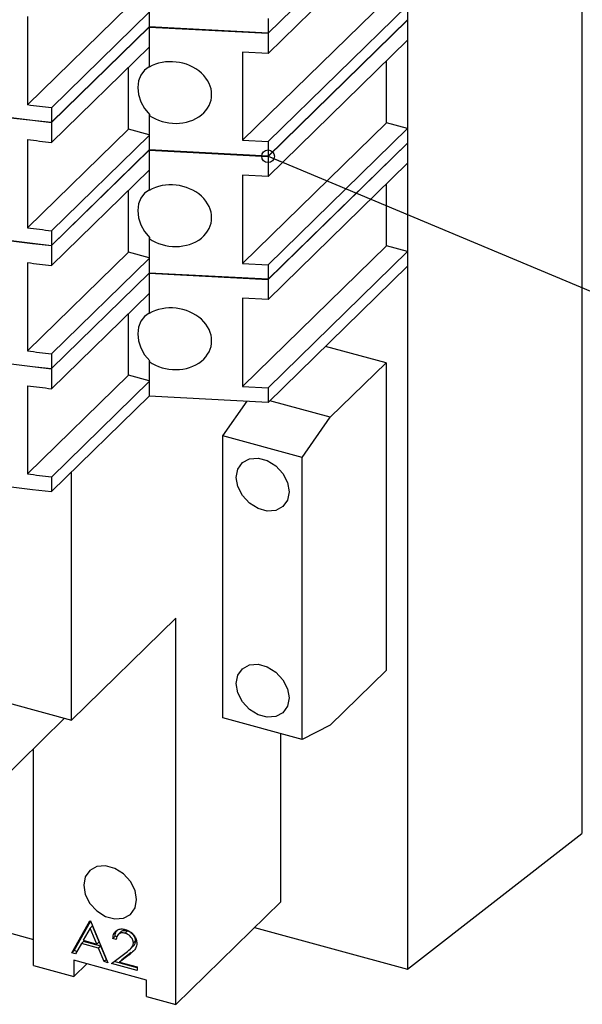
# Model space of a CAD drawing. Units: inches. Extents: x 0.3 to 21.8, y 0.1 to 16.9.
# Drawn here: x 5 to 5.6, y 4.5 to 5.5 of the extents above; entities that cross this region are included whole.
import ezdxf

# ---------------------------------------------------------------- set-up
doc = ezdxf.new("R2010")
doc.units = ezdxf.units.IN
doc.header["$MEASUREMENT"] = 0
doc.dimstyles.new('SLDDIMSTYLE0', dxfattribs={"dimtxt": 0.18, "dimasz": 0.013333, "dimexe": 0, "dimexo": 0.0625, "dimgap": 0, "dimtad": 0, "dimtih": 1, "dimtoh": 1, "dimdec": 0, "dimrnd": 1e-09, "dimzin": 0, "dimdsep": 46, "dimtxsty": 'Standard', "dimblk1": 'ORIGIN', "dimblk2": 'ORIGIN', "dimsah": 1, "dimcen": 0.09, "dimadec": 0, "dimazin": 0, "dimtfac": 0.04, "dimtdec": 0, "dimtofl": 0, "dimtmove": 0, "dimatfit": 3, "dimldrblk": 'ORIGIN', "dimfxl": 1, "dimfrac": 2, "dimtolj": 1, "dimtzin": 0, "dimarcsym": 0})

# ---------------------------------------------------------------- blocks, each defined once
blk = doc.blocks.new('_Origin')
at = {"color": 0, "linetype": 'ByBlock', "lineweight": -2}
blk.add_line((0, 0), (-1, 0), dxfattribs=at)
blk.add_circle((0, 0), 0.5, dxfattribs=at)

msp = doc.modelspace()

# ---------------------------------------------------------------- linework, layer by layer
at = {"color": 7, "linetype": 'Continuous', "lineweight": 25}
for p, q in [((5.5651, 6.1634), (5.5651, 4.6634)), ((5.3832, 5.6418), (5.2373, 5.4995)), ((5.3832, 5.6416), (5.2373, 5.4993)), ((5.3832, 5.6206), (5.2373, 5.4783)), ((5.3611, 5.5345), (5.2105, 5.3875)), ((4.9858, 5.4247), (5.0914, 5.5278)), ((5.3832, 5.5285), (5.2373, 5.3861)), ((5.3832, 5.5285), (5.3832, 5.5133)), ((4.9858, 5.5169), (4.9858, 5.4247)), ((5.113, 5.5212), (5.0109, 5.4216)), ((5.113, 5.5212), (5.113, 5.506)), ((5.2373, 5.5147), (5.2373, 5.4995)), ((5.3832, 5.5133), (5.2373, 5.3709)), ((5.3832, 5.5131), (5.2373, 5.3707)), ((5.3832, 5.5131), (5.383, 5.5131)), ((5.3832, 5.5133), (5.3832, 5.5131)), ((5.3832, 5.5131), (5.3832, 5.4921)), ((5.113, 5.506), (5.0109, 5.4064)), ((5.113, 5.5058), (5.0109, 5.4061)), ((5.2373, 5.4995), (5.113, 5.506)), ((5.113, 5.5058), (5.2373, 5.4993)), ((5.113, 5.5058), (5.113, 5.4848)), ((5.2373, 5.4993), (5.2373, 5.4783)), ((5.3832, 5.4921), (5.2373, 5.3497)), ((5.3832, 5.4921), (5.3832, 5.3999)), ((5.113, 5.4848), (5.0109, 5.3851)), ((5.113, 5.4848), (5.113, 5.4638)), ((5.2373, 5.4783), (5.2105, 5.4797)), ((5.2105, 5.4797), (5.2105, 5.3875)), ((5.0914, 5.3992), (5.0914, 5.4638)), ((5.3611, 5.4059), (5.3611, 5.4705)), ((5.0109, 5.4216), (5.0109, 5.4064)), ((5.113, 5.4136), (5.1136, 5.4141)), ((5.113, 5.4136), (5.113, 5.3926)), ((5.0109, 5.4061), (5.0109, 5.3851)), ((5.3611, 5.4059), (5.2105, 5.259)), ((5.3832, 5.3999), (5.2373, 5.2576)), ((5.3832, 5.3999), (5.3611, 5.4059)), ((5.3832, 5.3999), (5.3832, 5.3847)), ((4.9858, 5.2961), (5.0914, 5.3992)), ((5.113, 5.3926), (5.0109, 5.293)), ((5.113, 5.3934), (5.0914, 5.3992)), ((5.113, 5.3926), (5.113, 5.3774)), ((4.9858, 5.3883), (4.9858, 5.2961)), ((5.2105, 5.3875), (5.2373, 5.3861)), ((5.2373, 5.3861), (5.2373, 5.3709)), ((5.3832, 5.3847), (5.2373, 5.2423)), ((5.3832, 5.3845), (5.2373, 5.2421)), ((5.3832, 5.3845), (5.383, 5.3845)), ((5.3832, 5.3847), (5.3832, 5.3845)), ((5.3832, 5.3845), (5.3832, 5.3635)), ((5.113, 5.3774), (5.0109, 5.2778)), ((5.113, 5.3772), (5.0109, 5.2776)), ((5.2373, 5.3709), (5.113, 5.3774)), ((5.113, 5.3772), (5.2373, 5.3707)), ((5.113, 5.3772), (5.113, 5.3562)), ((5.2373, 5.3707), (5.2373, 5.3497)), ((5.3832, 5.3635), (5.2373, 5.2211)), ((5.3832, 5.3635), (5.3832, 5.2713)), ((5.113, 5.3562), (5.0109, 5.2566)), ((5.113, 5.3562), (5.113, 5.3353)), ((5.2373, 5.3497), (5.2105, 5.3511)), ((5.2105, 5.3511), (5.2105, 5.259)), ((5.3611, 5.2773), (5.3611, 5.3419)), ((5.0914, 5.2706), (5.0914, 5.3352)), ((5.0109, 5.293), (5.0109, 5.2778)), ((5.0109, 5.2776), (5.0109, 5.2566)), ((5.113, 5.285), (5.1136, 5.2856)), ((5.113, 5.285), (5.113, 5.2641)), ((5.3611, 5.2773), (5.2105, 5.1304)), ((5.3832, 5.2713), (5.3611, 5.2773)), ((4.9858, 5.1676), (5.0914, 5.2706)), ((5.113, 5.2648), (5.0914, 5.2706)), ((5.3832, 5.2713), (5.2373, 5.129)), ((5.3832, 5.2713), (5.3832, 5.2561)), ((4.9858, 5.2597), (4.9858, 5.1676)), ((5.113, 5.2641), (5.0109, 5.1644)), ((5.113, 5.2641), (5.113, 5.2488)), ((5.2105, 5.259), (5.2373, 5.2576)), ((5.2373, 5.2576), (5.2373, 5.2423)), ((5.3832, 5.2561), (5.2373, 5.1138)), ((5.3832, 5.2561), (5.3832, 4.5217)), ((5.113, 5.2488), (5.0109, 5.1492)), ((5.113, 5.2486), (5.0109, 5.149)), ((5.2373, 5.2423), (5.113, 5.2488)), ((5.113, 5.2486), (5.2373, 5.2421)), ((5.113, 5.2486), (5.113, 5.2276)), ((5.2373, 5.2421), (5.2373, 5.2211)), ((5.113, 5.2276), (5.0109, 5.128)), ((5.113, 5.2276), (5.113, 5.2067)), ((5.2373, 5.2211), (5.2105, 5.2225)), ((5.2105, 5.2225), (5.2105, 5.1304)), ((5.0914, 5.1421), (5.0914, 5.2066)), ((5.0109, 5.1644), (5.0109, 5.1492)), ((5.3606, 5.1551), (5.2973, 5.1723)), ((5.113, 5.1564), (5.1136, 5.157)), ((5.113, 5.1564), (5.113, 5.1355)), ((5.3023, 5.0982), (5.3606, 5.1551)), ((5.3606, 5.1551), (5.3606, 4.8337)), ((5.0109, 5.149), (5.0109, 5.128)), ((4.9858, 5.039), (5.0914, 5.1421)), ((5.113, 5.1355), (5.0109, 5.0358)), ((5.113, 5.1362), (5.0914, 5.1421)), ((5.113, 5.1355), (5.113, 5.1203)), ((4.9858, 5.1311), (4.9858, 5.039)), ((5.2105, 5.1304), (5.2373, 5.129)), ((5.2373, 5.129), (5.2373, 5.1138)), ((5.113, 5.1203), (5.0109, 5.0206)), ((5.2373, 5.1138), (5.113, 5.1203)), ((5.1902, 5.0788), (5.2153, 5.1149)), ((5.3023, 5.0982), (5.239, 5.1154)), ((5.2731, 5.0563), (5.3023, 5.0982)), ((5.2731, 5.0563), (5.1902, 5.0788)), ((5.1902, 4.7842), (5.1902, 5.0788)), ((5.2731, 4.7616), (5.2731, 5.0563)), ((5.0317, 4.7819), (5.0317, 5.041)), ((5.0109, 5.0358), (5.0109, 5.0206)), ((5.0317, 4.7819), (5.1408, 4.8883)), ((5.1408, 4.485), (5.1408, 4.8883)), ((5.3606, 4.8337), (5.3023, 4.7767)), ((4.9696, 4.7988), (5.0317, 4.7819)), ((4.9475, 4.7083), (5.0247, 4.7838)), ((5.2731, 4.7616), (5.1902, 4.7842)), ((5.3023, 4.7767), (5.2731, 4.7616)), ((5.2505, 4.5921), (5.2505, 4.7678)), ((4.992, 4.5255), (4.992, 4.7519)), ((5.3832, 4.5217), (5.5651, 4.6634)), ((5.1408, 4.485), (5.2505, 4.5921)), ((4.8863, 4.5815), (4.992, 4.5528)), ((5.0323, 4.5388), (5.0511, 4.5723)), ((5.0346, 4.5411), (5.0518, 4.5716)), ((5.0511, 4.5723), (5.0516, 4.5721)), ((5.0537, 4.567), (5.0513, 4.5647)), ((5.0516, 4.5721), (5.07, 4.5285)), ((5.0607, 4.5503), (5.0537, 4.567)), ((5.0513, 4.5647), (5.0441, 4.5519)), ((5.0584, 4.548), (5.0513, 4.5647)), ((5.0774, 4.5561), (5.0751, 4.5539)), ((5.0793, 4.5556), (5.0774, 4.5561)), ((5.0834, 4.5606), (5.0805, 4.5577)), ((5.0902, 4.5616), (5.0879, 4.5593)), ((5.223, 4.5653), (5.3832, 4.5217)), ((5.0422, 4.5485), (5.0362, 4.5378)), ((5.0445, 4.5507), (5.0422, 4.5485)), ((5.0602, 4.5436), (5.0422, 4.5485)), ((5.0441, 4.5519), (5.0584, 4.548)), ((5.0626, 4.5458), (5.0445, 4.5507)), ((5.0607, 4.5503), (5.0584, 4.548)), ((5.0626, 4.5458), (5.0602, 4.5436)), ((5.0685, 4.5319), (5.0626, 4.5458)), ((5.0787, 4.5529), (5.0751, 4.5539)), ((5.0937, 4.5432), (5.0967, 4.546)), ((5.0989, 4.5514), (5.0965, 4.5491)), ((5.0346, 4.5411), (5.0323, 4.5388)), ((5.0362, 4.5378), (5.0323, 4.5388)), ((5.0376, 4.5403), (5.0346, 4.5411)), ((5.0661, 4.5296), (5.0602, 4.5436)), ((5.0736, 4.5276), (5.089, 4.5393)), ((5.0921, 4.5368), (5.0821, 4.5292)), ((5.0944, 4.5391), (5.0844, 4.5315)), ((5.0944, 4.5391), (5.0921, 4.5368)), ((4.992, 4.5255), (5.0342, 4.514)), ((5.1104, 4.5104), (5.0342, 4.5312)), ((5.0342, 4.5312), (5.0342, 4.514)), ((5.0479, 4.5274), (5.0342, 4.514)), ((5.0685, 4.5319), (5.0661, 4.5296)), ((5.07, 4.5285), (5.0661, 4.5296)), ((5.0686, 4.5318), (5.0685, 4.5319)), ((5.1006, 4.5202), (5.0736, 4.5276)), ((5.1006, 4.5231), (5.0764, 4.5297)), ((5.0844, 4.5315), (5.0821, 4.5292)), ((5.0821, 4.5292), (5.1006, 4.5242)), ((5.1006, 4.5242), (5.1006, 4.5202)), ((5.1104, 4.4933), (5.1104, 4.5104)), ((5.1104, 4.4933), (5.1408, 4.485))]:
    msp.add_line(p, q, dxfattribs=at)
at = {"color": 7, "linetype": 'Continuous', "lineweight": 25, "flags": 128}
for points in [[(5.113, 5.4641), (5.1083, 5.4607), (5.1043, 5.4557), (5.1019, 5.4496), (5.1011, 5.4427), (5.1019, 5.4353), (5.1043, 5.4278), (5.1083, 5.4207), (5.1136, 5.4141)], [(5.113, 5.3355), (5.1083, 5.3322), (5.1043, 5.3272), (5.1019, 5.321), (5.1011, 5.3141), (5.1019, 5.3067), (5.1043, 5.2993), (5.1083, 5.2921), (5.1136, 5.2856)], [(5.113, 5.207), (5.1083, 5.2036), (5.1043, 5.1986), (5.1019, 5.1924), (5.1011, 5.1855), (5.1019, 5.1781), (5.1043, 5.1707), (5.1083, 5.1635), (5.1136, 5.157)], [(5.204, 5.0354), (5.2057, 5.0441), (5.2105, 5.0509), (5.2178, 5.0549), (5.2269, 5.0556), (5.2365, 5.053), (5.2455, 5.0474), (5.2528, 5.0394), (5.2576, 5.03), (5.2593, 5.0204), (5.2576, 5.0117), (5.2528, 5.005), (5.2455, 5.001), (5.2365, 5.0002), (5.2269, 5.0028), (5.2178, 5.0085), (5.2105, 5.0165), (5.2057, 5.0258), (5.204, 5.0354)], [(5.204, 4.8201), (5.2057, 4.8288), (5.2105, 4.8355), (5.2178, 4.8395), (5.2269, 4.8402), (5.2365, 4.8376), (5.2455, 4.832), (5.2528, 4.824), (5.2576, 4.8147), (5.2593, 4.805), (5.2576, 4.7963), (5.2528, 4.7896), (5.2455, 4.7856), (5.2365, 4.7849), (5.2269, 4.7875), (5.2178, 4.7931), (5.2105, 4.8011), (5.2057, 4.8105), (5.204, 4.8201)], [(5.0999, 4.5944), (5.0983, 4.604), (5.0935, 4.6134), (5.0861, 4.6214), (5.0771, 4.627), (5.0675, 4.6296), (5.0585, 4.6289), (5.0511, 4.6249), (5.0463, 4.6181), (5.0447, 4.6094), (5.0463, 4.5998), (5.0511, 4.5905), (5.0585, 4.5825), (5.0675, 4.5768), (5.0771, 4.5742), (5.0861, 4.575), (5.0935, 4.5789), (5.0983, 4.5857), (5.0999, 4.5944)]]:
    msp.add_lwpolyline(points, dxfattribs=at)
at = {"color": 7, "linetype": 'Continuous', "lineweight": 25}
for centre, radius, start, end in [((5.2269, 7.4026), 2.0079, 245.7683, 263.8227), ((5.2269, 7.4024), 2.0079, 245.7683, 263.8227), ((5.2269, 7.274), 2.0079, 245.7683, 263.8227), ((5.2269, 7.2738), 2.0079, 245.7683, 263.8227), ((5.3087, 7.8861), 2.4824, 262.5264, 263.1088), ((5.3087, 7.8497), 2.4824, 262.5264, 263.1088), ((5.2269, 7.1454), 2.0079, 245.7683, 263.8227), ((5.2269, 7.1452), 2.0079, 245.7683, 263.8227), ((5.3087, 7.7575), 2.4824, 262.5264, 263.1088), ((5.3087, 7.7211), 2.4824, 262.5264, 263.1088), ((5.2269, 7.0169), 2.0079, 245.7683, 263.8227), ((5.3087, 7.6289), 2.4824, 262.5264, 263.1088), ((5.3087, 7.5925), 2.4824, 262.5264, 263.1088), ((5.3087, 7.5004), 2.4824, 262.5264, 263.1088)]:
    msp.add_arc(centre, radius, start, end, dxfattribs=at)
for centre in [(5.1381, 5.4374), (5.1381, 5.3088), (5.1381, 5.1802)]:
    msp.add_ellipse(centre, major_axis=(0.04, -0.0057), ratio=0.792791, start_param=4.151797, end_param=8.639598, dxfattribs=at)
for points, knots in [([(5.0751, 4.5539), (5.0753, 4.5557), (5.0758, 4.5593), (5.0792, 4.5627), (5.0835, 4.5641), (5.0866, 4.5635), (5.0881, 4.5632)], [0, 0, 0, 0, 0.280029, 0.559515, 0.779668, 1, 1, 1, 1]), ([(5.0774, 4.5561), (5.0776, 4.558), (5.0778, 4.5609), (5.0798, 4.5626), (5.0805, 4.5632)], [0, 0, 0, 0, 0.649389, 1, 1, 1, 1]), ([(5.0879, 4.5593), (5.0865, 4.5595), (5.0838, 4.56), (5.0808, 4.5584), (5.0791, 4.5559), (5.0788, 4.5539), (5.0787, 4.5529)], [0, 0, 0, 0, 0.279699, 0.558847, 0.779176, 1, 1, 1, 1]), ([(5.0902, 4.5616), (5.0889, 4.5618), (5.0863, 4.5622), (5.0837, 4.5613), (5.0831, 4.5603), (5.0831, 4.5603)], [0, 0, 0, 0, 0.496995, 0.993012, 1, 1, 1, 1]), ([(5.0965, 4.5491), (5.0964, 4.5504), (5.096, 4.5528), (5.0936, 4.556), (5.0908, 4.5583), (5.0889, 4.559), (5.0879, 4.5593)], [0, 0, 0, 0, 0.279126, 0.558978, 0.77935, 1, 1, 1, 1]), ([(5.0881, 4.5632), (5.0899, 4.5626), (5.0934, 4.5613), (5.0974, 4.5571), (5.0997, 4.5526), (5.1, 4.5498), (5.1001, 4.5485)], [0, 0, 0, 0, 0.27989, 0.559224, 0.779582, 1, 1, 1, 1]), ([(5.0989, 4.5514), (5.0987, 4.5526), (5.0984, 4.5551), (5.0959, 4.5583), (5.0931, 4.5606), (5.0912, 4.5612), (5.0902, 4.5616)], [0, 0, 0, 0, 0.279126, 0.558978, 0.77935, 1, 1, 1, 1]), ([(5.089, 4.5393), (5.0909, 4.5407), (5.0936, 4.5427), (5.0962, 4.5461), (5.0964, 4.5481), (5.0965, 4.5491)], [0, 0, 0, 0, 0.560717, 0.780532, 1, 1, 1, 1]), ([(5.1001, 4.5485), (5.1, 4.547), (5.0996, 4.544), (5.0964, 4.5402), (5.0937, 4.5381), (5.0921, 4.5368)], [0, 0, 0, 0, 0.279288, 0.559154, 1, 1, 1, 1]), ([(5.0963, 4.5458), (5.0965, 4.5459), (5.0973, 4.5466), (5.0985, 4.5484), (5.0988, 4.5504), (5.0989, 4.5514)], [0, 0, 0, 0, 0.094574, 0.547645, 1, 1, 1, 1])]:
    msp.add_open_spline(points, degree=3, knots=knots, dxfattribs=at)

# ---------------------------------------------------------------- leaders
at = {"color": 7, "linetype": 'Continuous', "lineweight": 0}
msp.add_leader([(5.2373, 5.3709), (6.7537, 4.7366), (7.0037, 4.7366)], dimstyle='SLDDIMSTYLE0', dxfattribs=at)

doc.saveas('drawing.dxf')
